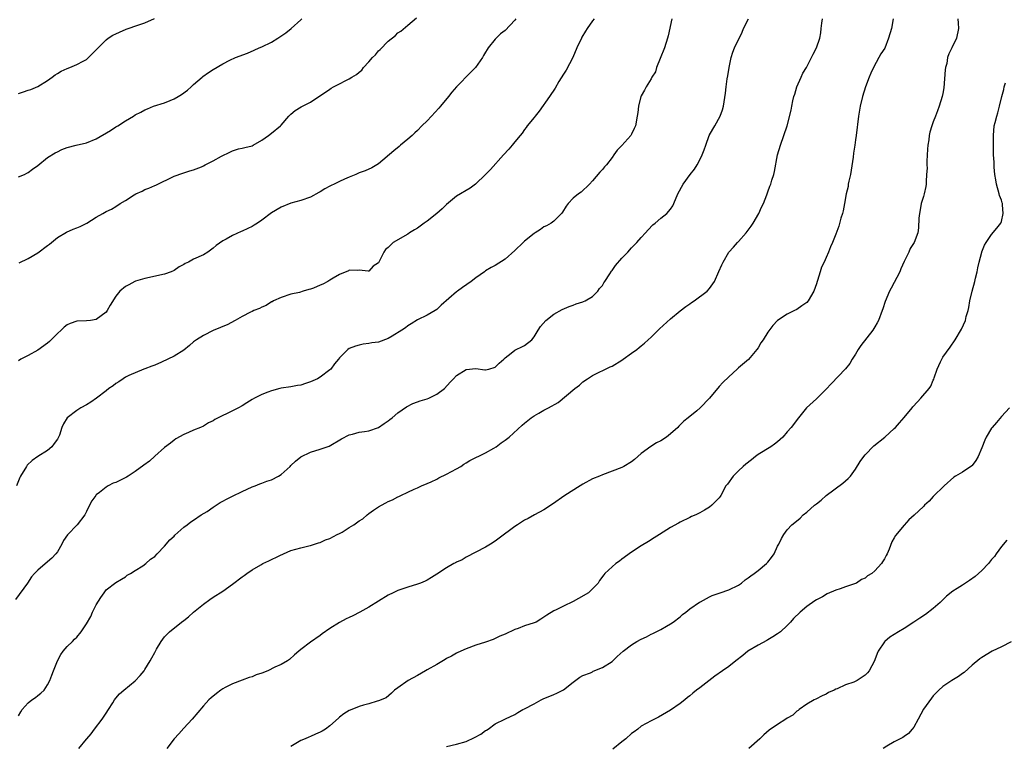
# Model space of a CAD drawing. Units: inches. Extents: x 2619000 to 2622000, y 1524000 to 1527000.
# Drawn here: x 2621345 to 2621548, y 1526247 to 1526397 of the extents above; entities that cross this region are included whole.
import ezdxf

# ---------------------------------------------------------------- set-up
doc = ezdxf.new("R2010")
doc.units = ezdxf.units.IN
doc.header["$MEASUREMENT"] = 0
doc.layers.add('LD26191524_10ft', color=53, linetype='Continuous')

msp = doc.modelspace()

# ---------------------------------------------------------------- linework, layer by layer
at = {"layer": 'LD26191524_10ft'}
for points, elevation in [([(2621479.31, 1526397), (2621478.5, 1526393.5), (2621478.41, 1526393), (2621477.76, 1526391), (2621476.85, 1526388.85), (2621476.16, 1526387), (2621475.91, 1526386.09), (2621475.2, 1526385), (2621475, 1526384.63), (2621474, 1526383), (2621473.67, 1526382.33), (2621473, 1526381.18), (2621472.91, 1526381), (2621472.4, 1526379), (2621472.28, 1526377.72), (2621472.18, 1526377), (2621471.82, 1526375), (2621471.54, 1526374.46), (2621471, 1526373.27), (2621470.82, 1526373), (2621469, 1526370.92), (2621468.04, 1526369.96), (2621467.37, 1526369), (2621467, 1526368.45), (2621465.82, 1526367), (2621465.41, 1526366.59), (2621465, 1526366.04), (2621464.51, 1526365.49), (2621463, 1526363.7), (2621462.37, 1526363), (2621460.63, 1526361.37), (2621460.08, 1526361), (2621459, 1526360.13), (2621457.96, 1526359), (2621457.53, 1526358.47), (2621456.79, 1526357.21), (2621456.61, 1526357), (2621455, 1526355.36), (2621454.49, 1526355), (2621453.54, 1526354.46), (2621453, 1526354.21), (2621452.29, 1526353.71), (2621451.2, 1526353), (2621451, 1526352.89), (2621449, 1526351.25), (2621448.75, 1526351), (2621447, 1526349.38), (2621445, 1526347.57), (2621443, 1526346.31), (2621442.14, 1526345.86), (2621441, 1526345.19), (2621440.75, 1526345), (2621439, 1526343.78), (2621438.02, 1526343), (2621436.24, 1526341.76), (2621435.21, 1526341), (2621435, 1526340.84), (2621431.87, 1526338.13), (2621431, 1526337.23), (2621430.66, 1526337), (2621429, 1526336.06), (2621427, 1526335.09), (2621425.71, 1526334.29), (2621425, 1526333.88), (2621424.51, 1526333.49), (2621423.8, 1526333), (2621421.78, 1526331.78), (2621421, 1526331.29), (2621419, 1526330.53), (2621417.62, 1526330.38), (2621417, 1526330.23), (2621415.87, 1526330.13), (2621415, 1526329.94), (2621414.28, 1526329.72), (2621413, 1526329.21), (2621412.69, 1526329), (2621411, 1526327.29), (2621410.8, 1526327), (2621409.95, 1526326.05), (2621409.22, 1526325), (2621409, 1526324.82), (2621407, 1526323.33), (2621406.46, 1526323), (2621405, 1526322.34), (2621403.97, 1526322.03), (2621403, 1526321.69), (2621402.38, 1526321.62), (2621401, 1526321.33), (2621399, 1526321.06), (2621398.74, 1526321), (2621397, 1526320.54), (2621396.27, 1526320.27), (2621395, 1526319.76), (2621393.49, 1526319), (2621393, 1526318.71), (2621391.95, 1526318.05), (2621391, 1526317.41), (2621390.25, 1526317), (2621387.76, 1526315.76), (2621387, 1526315.46), (2621385.36, 1526314.64), (2621385, 1526314.36), (2621384.09, 1526313.91), (2621383, 1526313.28), (2621382.38, 1526313), (2621381, 1526312.45), (2621379.98, 1526311.98), (2621379, 1526311.56), (2621377.36, 1526310.64), (2621377, 1526310.4), (2621376.24, 1526309.76), (2621375, 1526308.86), (2621373, 1526307.09), (2621371.94, 1526306.06), (2621370.75, 1526305.25), (2621369, 1526303.92), (2621367.54, 1526303), (2621367.22, 1526302.78), (2621365, 1526301.71), (2621364.49, 1526301.51), (2621363.47, 1526301), (2621363, 1526300.73), (2621361.63, 1526299.63), (2621361, 1526299.15), (2621360.87, 1526299), (2621360.1, 1526297.9), (2621359.63, 1526297), (2621359, 1526295.71), (2621358.63, 1526295), (2621357.09, 1526293), (2621355.08, 1526290.92), (2621354.27, 1526289.73), (2621353.9, 1526289), (2621353, 1526287.45), (2621352.7, 1526287), (2621351.84, 1526286.16), (2621351, 1526285.36), (2621349, 1526283.69), (2621348.32, 1526283), (2621347.71, 1526282.29), (2621346.86, 1526281), (2621344.37, 1526277.63)], 9090), ([(2621463.34, 1526397), (2621463, 1526396.56), (2621461.88, 1526395), (2621461.53, 1526394.47), (2621460.8, 1526393.2), (2621460.68, 1526393), (2621459.77, 1526391), (2621458.91, 1526389), (2621457.54, 1526386.46), (2621457, 1526385.62), (2621456.07, 1526384.07), (2621455.31, 1526382.7), (2621454.16, 1526381), (2621452.03, 1526377.97), (2621451.21, 1526377), (2621451, 1526376.71), (2621449.58, 1526375), (2621449.34, 1526374.66), (2621449, 1526374.26), (2621448.5, 1526373.5), (2621448.1, 1526373), (2621447, 1526371.67), (2621446.47, 1526371), (2621445.79, 1526370.21), (2621444.65, 1526369), (2621441.99, 1526366.01), (2621441, 1526364.96), (2621438.96, 1526363), (2621437.81, 1526362.19), (2621437, 1526361.73), (2621435.88, 1526361), (2621435, 1526360.5), (2621433, 1526358.84), (2621432.07, 1526357.93), (2621431.01, 1526357), (2621429, 1526355.4), (2621428.41, 1526355), (2621427, 1526353.98), (2621426.37, 1526353.63), (2621425.37, 1526353), (2621425, 1526352.75), (2621421.99, 1526351), (2621421, 1526350), (2621420.46, 1526349.54), (2621420.06, 1526349), (2621419.22, 1526347.22), (2621419, 1526346.86), (2621417.89, 1526346.11), (2621417, 1526345.11), (2621416.9, 1526345.1), (2621415, 1526345.33), (2621414.75, 1526345.25), (2621413, 1526345.33), (2621412.81, 1526345.19), (2621411, 1526344.46), (2621409.69, 1526343.69), (2621409, 1526343.25), (2621408.56, 1526343), (2621407.54, 1526342.46), (2621407, 1526342.21), (2621405.64, 1526341.64), (2621405, 1526341.39), (2621404.68, 1526341.32), (2621403.52, 1526341), (2621402.76, 1526340.76), (2621401, 1526340.38), (2621399, 1526339.71), (2621397.42, 1526339), (2621397.16, 1526338.84), (2621397, 1526338.78), (2621395.94, 1526338.06), (2621395, 1526337.73), (2621394.55, 1526337.45), (2621393.38, 1526337), (2621393, 1526336.82), (2621392.66, 1526336.66), (2621391, 1526335.77), (2621389.52, 1526335), (2621387.88, 1526334.12), (2621387, 1526333.77), (2621386.49, 1526333.51), (2621385, 1526332.93), (2621383, 1526331.92), (2621381.6, 1526331), (2621381, 1526330.57), (2621380.13, 1526329.87), (2621379, 1526328.91), (2621377, 1526327.65), (2621375.7, 1526327), (2621374.38, 1526326.38), (2621373, 1526325.82), (2621372.38, 1526325.62), (2621371, 1526325.07), (2621370.78, 1526325), (2621367.66, 1526323.66), (2621367, 1526323.31), (2621366.52, 1526323), (2621365.63, 1526322.37), (2621365, 1526322.06), (2621364.43, 1526321.57), (2621363.55, 1526321), (2621363, 1526320.52), (2621361.02, 1526318.98), (2621359.85, 1526318.16), (2621359, 1526317.64), (2621357.84, 1526317), (2621357, 1526316.48), (2621355.04, 1526314.96), (2621354.24, 1526313.76), (2621353.92, 1526313), (2621353.42, 1526311.42), (2621353.24, 1526311), (2621353.14, 1526310.86), (2621353, 1526310.58), (2621352.33, 1526309.67), (2621351.88, 1526309), (2621351, 1526308.28), (2621349, 1526307.05), (2621347.8, 1526306.2), (2621346.79, 1526305.21), (2621346.64, 1526305), (2621345.42, 1526303), (2621345.3, 1526302.7), (2621344.58, 1526301)], 9100), ([(2621345, 1526381.65), (2621346.05, 1526381.95), (2621347, 1526382.32), (2621347.52, 1526382.48), (2621349, 1526383.07), (2621351, 1526384.32), (2621351.96, 1526385), (2621352.54, 1526385.46), (2621353, 1526385.74), (2621353.8, 1526386.2), (2621355, 1526386.8), (2621355.57, 1526387), (2621357, 1526387.61), (2621358.27, 1526388.27), (2621359, 1526388.62), (2621359.41, 1526389), (2621360.18, 1526389.82), (2621361, 1526390.58), (2621361.18, 1526390.82), (2621361.36, 1526391), (2621363, 1526392.64), (2621363.46, 1526393), (2621364.39, 1526393.61), (2621365, 1526393.88), (2621365.75, 1526394.25), (2621367.14, 1526394.86), (2621369.77, 1526395.77), (2621371, 1526396.15), (2621372.93, 1526397.07)], 9140), ([(2621345, 1526364.51), (2621346.21, 1526365), (2621346.72, 1526365.28), (2621347, 1526365.41), (2621347.9, 1526366.1), (2621349, 1526366.86), (2621351, 1526368.47), (2621352.56, 1526369.44), (2621353, 1526369.66), (2621353.91, 1526370.09), (2621355, 1526370.53), (2621356.84, 1526371), (2621359, 1526371.49), (2621361, 1526372.31), (2621363.94, 1526374.06), (2621365, 1526374.76), (2621365.44, 1526375), (2621367, 1526376.04), (2621368.66, 1526377), (2621369, 1526377.23), (2621370.18, 1526377.82), (2621371, 1526378.25), (2621371.51, 1526378.49), (2621372.76, 1526379), (2621375, 1526379.75), (2621376.21, 1526380.21), (2621377, 1526380.54), (2621377.82, 1526381), (2621378.54, 1526381.46), (2621379.71, 1526382.29), (2621380.52, 1526383), (2621381, 1526383.5), (2621382.73, 1526385), (2621382.87, 1526385.13), (2621384.03, 1526385.97), (2621385, 1526386.6), (2621387, 1526387.74), (2621388.47, 1526388.47), (2621389.59, 1526389), (2621392.07, 1526389.93), (2621393.47, 1526390.53), (2621394.47, 1526391), (2621395, 1526391.21), (2621397, 1526392.19), (2621398.33, 1526393), (2621399.92, 1526394.08), (2621401.03, 1526394.97), (2621403, 1526396.79), (2621403.21, 1526397)], 9130), ([(2621447.22, 1526397), (2621447, 1526396.72), (2621445, 1526394.59), (2621444.1, 1526393.9), (2621443.21, 1526393), (2621443, 1526392.78), (2621441.51, 1526391), (2621441.3, 1526390.7), (2621441, 1526390.15), (2621440.57, 1526389.43), (2621440.34, 1526389), (2621438.96, 1526387), (2621437.95, 1526386.05), (2621435.01, 1526383), (2621434.09, 1526381.91), (2621433.37, 1526381), (2621431.74, 1526379), (2621431.39, 1526378.61), (2621429.88, 1526377), (2621429, 1526376.03), (2621427.93, 1526375), (2621427, 1526374.04), (2621426.45, 1526373.55), (2621425.89, 1526373), (2621425, 1526372.28), (2621423.53, 1526371), (2621423.23, 1526370.77), (2621422.17, 1526369.83), (2621419, 1526367.18), (2621417.62, 1526366.38), (2621416.26, 1526365.74), (2621415, 1526365.3), (2621414.35, 1526365), (2621413, 1526364.41), (2621412.03, 1526364.03), (2621411, 1526363.53), (2621409.85, 1526363), (2621409.3, 1526362.7), (2621409, 1526362.58), (2621407.99, 1526362.02), (2621407, 1526361.44), (2621406.7, 1526361.3), (2621405, 1526360.35), (2621403, 1526359.63), (2621401, 1526359.08), (2621399, 1526358.28), (2621397, 1526357.11), (2621395, 1526355.63), (2621394.11, 1526355), (2621393.44, 1526354.56), (2621393, 1526354.32), (2621392.11, 1526353.89), (2621391, 1526353.31), (2621390.76, 1526353.24), (2621389, 1526352.45), (2621387.71, 1526351.71), (2621387, 1526351.36), (2621385.63, 1526350.37), (2621385, 1526349.83), (2621383.93, 1526349), (2621383, 1526348.48), (2621381, 1526347.55), (2621379.93, 1526347), (2621379.29, 1526346.71), (2621379, 1526346.51), (2621378.02, 1526345.98), (2621377, 1526345.28), (2621376.36, 1526345), (2621375, 1526344.49), (2621371, 1526343.64), (2621369.04, 1526343.04), (2621368.93, 1526343), (2621367.66, 1526342.34), (2621367, 1526341.95), (2621365.81, 1526341), (2621365, 1526339.96), (2621363.85, 1526338.15), (2621363.26, 1526337), (2621363, 1526336.69), (2621361, 1526335.21), (2621359.8, 1526335), (2621359, 1526334.89), (2621357, 1526334.83), (2621355.66, 1526334.34), (2621355, 1526334.07), (2621354.42, 1526333.58), (2621353.79, 1526333), (2621353, 1526332.33), (2621351.36, 1526330.64), (2621351, 1526330.31), (2621349, 1526328.86), (2621347, 1526327.78), (2621345.47, 1526327), (2621345, 1526326.67)], 9110), ([(2621345, 1526253.72), (2621345.47, 1526254.53), (2621345.77, 1526255), (2621347, 1526256.39), (2621347.77, 1526257), (2621348.48, 1526257.52), (2621349, 1526257.89), (2621349.63, 1526258.37), (2621350.25, 1526259), (2621351, 1526260.11), (2621351.46, 1526261), (2621351.89, 1526262.11), (2621352.19, 1526263), (2621353, 1526265), (2621353.69, 1526266.31), (2621354.22, 1526267), (2621355, 1526267.96), (2621356.09, 1526269), (2621356.52, 1526269.48), (2621357, 1526269.91), (2621357.9, 1526271), (2621359, 1526272.65), (2621359.86, 1526274.14), (2621360.22, 1526275), (2621361, 1526276.53), (2621361.94, 1526278.06), (2621362.62, 1526279), (2621363, 1526279.59), (2621365, 1526281.15), (2621366.16, 1526281.84), (2621367, 1526282.31), (2621367.36, 1526282.64), (2621368.06, 1526283), (2621369, 1526283.58), (2621370.57, 1526284.57), (2621371.16, 1526285), (2621372.11, 1526285.89), (2621373, 1526286.46), (2621373.53, 1526287), (2621375, 1526288.58), (2621376.1, 1526289.9), (2621377, 1526290.65), (2621377.17, 1526290.83), (2621379, 1526292.48), (2621379.68, 1526293), (2621380.4, 1526293.6), (2621381, 1526293.97), (2621382.57, 1526295), (2621383.75, 1526295.75), (2621385, 1526296.6), (2621385.63, 1526297), (2621386.44, 1526297.56), (2621387, 1526297.84), (2621387.74, 1526298.26), (2621389, 1526298.84), (2621391, 1526299.81), (2621393, 1526300.76), (2621393.64, 1526301), (2621394.59, 1526301.41), (2621395, 1526301.55), (2621396.04, 1526301.96), (2621397, 1526302.25), (2621398.45, 1526303), (2621399, 1526303.35), (2621400.83, 1526305), (2621401, 1526305.18), (2621401.97, 1526306.03), (2621403, 1526306.98), (2621405, 1526307.94), (2621407, 1526308.53), (2621408.85, 1526309.15), (2621411.38, 1526310.62), (2621413, 1526311.47), (2621413.62, 1526311.62), (2621415, 1526312), (2621416.15, 1526312.15), (2621417, 1526312.31), (2621419, 1526312.96), (2621420.17, 1526313.83), (2621421, 1526314.32), (2621421.35, 1526314.65), (2621421.83, 1526315), (2621423, 1526315.99), (2621424.75, 1526317.25), (2621426.08, 1526317.92), (2621427, 1526318.23), (2621427.55, 1526318.45), (2621429, 1526318.85), (2621429.35, 1526319), (2621431, 1526319.84), (2621432.56, 1526321), (2621433.72, 1526322.28), (2621434.43, 1526323), (2621435, 1526323.65), (2621437, 1526324.92), (2621439, 1526325.08), (2621440.83, 1526324.83), (2621441, 1526324.83), (2621441.69, 1526325), (2621443, 1526325.41), (2621443.78, 1526326.22), (2621444.73, 1526327), (2621445, 1526327.28), (2621446.27, 1526328.27), (2621447, 1526328.88), (2621447.3, 1526329), (2621448.46, 1526329.54), (2621449, 1526329.83), (2621450.49, 1526331), (2621451, 1526331.6), (2621451.82, 1526333), (2621452.29, 1526333.71), (2621453.36, 1526335), (2621455, 1526336.25), (2621456.77, 1526337.23), (2621458.15, 1526337.85), (2621459, 1526338.15), (2621459.59, 1526338.41), (2621461, 1526338.79), (2621461.13, 1526338.87), (2621461.44, 1526339), (2621463, 1526339.93), (2621464.06, 1526341), (2621464.43, 1526341.57), (2621465, 1526342.16), (2621465.31, 1526342.69), (2621465.54, 1526343), (2621466.54, 1526344.54), (2621466.88, 1526345.12), (2621467, 1526345.25), (2621467.7, 1526346.3), (2621469, 1526347.79), (2621470.22, 1526349), (2621471, 1526349.89), (2621472.08, 1526351), (2621473, 1526352.05), (2621473.87, 1526353), (2621474.39, 1526353.61), (2621475.37, 1526354.63), (2621475.82, 1526355), (2621477, 1526356.02), (2621478.25, 1526357), (2621479, 1526357.89), (2621479.46, 1526358.54), (2621479.68, 1526359), (2621480.54, 1526361), (2621481.64, 1526363), (2621483.07, 1526365), (2621483.92, 1526366.08), (2621484.47, 1526367), (2621485, 1526368.01), (2621485.51, 1526369), (2621485.95, 1526370.05), (2621486.24, 1526371), (2621486.98, 1526373), (2621487.72, 1526374.28), (2621488.09, 1526375), (2621489.18, 1526377), (2621489.69, 1526378.31), (2621489.93, 1526379), (2621490.31, 1526381.69), (2621490.42, 1526383), (2621490.65, 1526384.65), (2621490.77, 1526385.24), (2621491.03, 1526386.97), (2621491.46, 1526389), (2621491.84, 1526390.16), (2621492.17, 1526391), (2621493.73, 1526394.27), (2621494.04, 1526395), (2621495.05, 1526397)], 9080), ([(2621345.16, 1526346.84), (2621347, 1526347.73), (2621349, 1526348.88), (2621351, 1526350.39), (2621351.36, 1526350.64), (2621353, 1526352.03), (2621354.84, 1526353.16), (2621356.26, 1526353.74), (2621357, 1526354.01), (2621357.69, 1526354.31), (2621359.02, 1526354.98), (2621361, 1526356.19), (2621362.37, 1526357), (2621363, 1526357.35), (2621364.15, 1526357.85), (2621365, 1526358.38), (2621365.89, 1526359), (2621367, 1526359.63), (2621368.8, 1526360.8), (2621369.14, 1526361), (2621370.42, 1526361.58), (2621371, 1526361.9), (2621371.82, 1526362.18), (2621373, 1526362.73), (2621373.2, 1526362.8), (2621377, 1526364.63), (2621378.75, 1526365.25), (2621379, 1526365.32), (2621380.24, 1526365.76), (2621381, 1526365.94), (2621382.59, 1526366.59), (2621383, 1526366.78), (2621383.4, 1526367), (2621385, 1526367.78), (2621386.72, 1526368.72), (2621388.45, 1526369.55), (2621389, 1526369.86), (2621390.24, 1526370.24), (2621391, 1526370.43), (2621391.49, 1526370.51), (2621393, 1526370.91), (2621393.21, 1526371), (2621395, 1526372.06), (2621396.41, 1526373), (2621397, 1526373.46), (2621398.87, 1526375), (2621399, 1526375.12), (2621400.55, 1526377), (2621401, 1526377.4), (2621401.87, 1526378.13), (2621403.1, 1526378.9), (2621405, 1526379.86), (2621406.71, 1526381), (2621408.12, 1526381.88), (2621409, 1526382.55), (2621409.29, 1526382.71), (2621409.76, 1526383), (2621411, 1526383.62), (2621412.3, 1526384.3), (2621413, 1526384.62), (2621413.54, 1526385), (2621414.48, 1526385.52), (2621415, 1526386.01), (2621415.54, 1526386.46), (2621415.93, 1526387), (2621417, 1526388.14), (2621417.78, 1526389), (2621418.39, 1526389.61), (2621419, 1526390.39), (2621419.33, 1526390.67), (2621421, 1526392.37), (2621422.46, 1526393.54), (2621423, 1526394.08), (2621423.55, 1526394.45), (2621425, 1526395.7), (2621426.82, 1526397.18)], 9120), ([(2621357.42, 1526247), (2621359, 1526248.91), (2621359.06, 1526249), (2621359.96, 1526250.04), (2621360.64, 1526251), (2621362.2, 1526253), (2621363, 1526254.25), (2621363.52, 1526255), (2621364.37, 1526256.37), (2621364.73, 1526257), (2621365, 1526257.36), (2621365.77, 1526258.23), (2621366.63, 1526259), (2621369, 1526260.94), (2621370, 1526262), (2621370.84, 1526263), (2621371, 1526263.23), (2621372.08, 1526265), (2621372.38, 1526265.62), (2621373, 1526266.77), (2621373.4, 1526267.4), (2621374.35, 1526269), (2621375, 1526269.98), (2621376.01, 1526271), (2621378.51, 1526273), (2621379, 1526273.34), (2621379.93, 1526274.07), (2621380.94, 1526275), (2621383, 1526276.69), (2621384.36, 1526277.64), (2621385, 1526278.11), (2621385.57, 1526278.43), (2621386.47, 1526279), (2621387, 1526279.35), (2621389, 1526280.75), (2621391, 1526282.32), (2621391.41, 1526282.59), (2621391.93, 1526283), (2621393, 1526283.75), (2621394.78, 1526284.78), (2621395.19, 1526285), (2621396.44, 1526285.56), (2621398.7, 1526286.7), (2621401, 1526287.7), (2621403, 1526288.27), (2621404.66, 1526288.66), (2621405, 1526288.75), (2621406.69, 1526289.31), (2621407, 1526289.38), (2621408.1, 1526289.9), (2621409, 1526290.19), (2621410.52, 1526291), (2621411, 1526291.22), (2621411.51, 1526291.5), (2621413, 1526292.4), (2621413.9, 1526293), (2621415, 1526293.8), (2621415.76, 1526294.24), (2621416.68, 1526295), (2621417, 1526295.29), (2621417.96, 1526295.96), (2621419, 1526296.66), (2621419.61, 1526297), (2621420.53, 1526297.47), (2621421, 1526297.74), (2621421.89, 1526298.11), (2621423, 1526298.74), (2621423.19, 1526298.81), (2621423.55, 1526299), (2621425, 1526299.7), (2621426.34, 1526300.34), (2621427, 1526300.61), (2621427.85, 1526301), (2621429, 1526301.46), (2621429.8, 1526301.8), (2621431, 1526302.37), (2621431.39, 1526302.61), (2621433, 1526303.39), (2621435, 1526304.46), (2621435.92, 1526305), (2621436.54, 1526305.46), (2621437, 1526305.72), (2621437.77, 1526306.23), (2621441, 1526307.77), (2621442.71, 1526308.71), (2621443.19, 1526309), (2621444.19, 1526309.81), (2621445, 1526310.35), (2621445.85, 1526311), (2621448.52, 1526313.48), (2621449, 1526313.9), (2621450.39, 1526315), (2621451, 1526315.4), (2621451.94, 1526315.94), (2621453, 1526316.52), (2621453.92, 1526317), (2621455.91, 1526318.09), (2621459.37, 1526321), (2621460.29, 1526321.71), (2621461, 1526322.34), (2621461.94, 1526323), (2621463, 1526323.7), (2621466.58, 1526325.42), (2621467, 1526325.6), (2621469, 1526326.8), (2621469.3, 1526327), (2621471, 1526328.26), (2621472.08, 1526329), (2621472.58, 1526329.42), (2621473, 1526329.74), (2621473.65, 1526330.35), (2621474.44, 1526331), (2621475, 1526331.53), (2621476.74, 1526333.26), (2621479, 1526335.35), (2621481, 1526336.96), (2621482.16, 1526337.84), (2621483, 1526338.38), (2621483.34, 1526338.66), (2621483.87, 1526339), (2621486.51, 1526341), (2621487, 1526341.53), (2621488.03, 1526343), (2621488.97, 1526345.03), (2621489.56, 1526346.44), (2621489.82, 1526347), (2621491.02, 1526349), (2621491.93, 1526350.07), (2621492.78, 1526351), (2621493, 1526351.2), (2621494.58, 1526353), (2621495, 1526353.52), (2621495.6, 1526354.4), (2621495.96, 1526355), (2621497.13, 1526357), (2621497.71, 1526358.29), (2621498.09, 1526359), (2621498.81, 1526360.81), (2621499, 1526361.4), (2621499.42, 1526362.58), (2621499.61, 1526363), (2621499.85, 1526363.85), (2621500.21, 1526365), (2621500.38, 1526365.62), (2621501.02, 1526369), (2621501.59, 1526371), (2621502.33, 1526373), (2621503, 1526375), (2621503.79, 1526378.21), (2621503.91, 1526379), (2621504.14, 1526380.14), (2621504.37, 1526381), (2621504.53, 1526381.47), (2621505, 1526383), (2621505.87, 1526385), (2621506.22, 1526385.78), (2621506.93, 1526387), (2621508.01, 1526389), (2621508.31, 1526389.69), (2621509.03, 1526391), (2621509.71, 1526393), (2621509.9, 1526394.1), (2621509.98, 1526395), (2621510.11, 1526396.11), (2621510.25, 1526397)], 9070), ([(2621524.79, 1526397), (2621524.42, 1526395), (2621523.84, 1526393), (2621523.03, 1526390.97), (2621522.23, 1526389.77), (2621521.8, 1526389), (2621520.72, 1526387), (2621520.19, 1526385.81), (2621519.81, 1526385), (2621519.07, 1526383), (2621518.46, 1526381), (2621517.96, 1526379), (2621517.61, 1526377), (2621517.14, 1526373), (2621517, 1526372.13), (2621516.86, 1526371), (2621516.63, 1526369.37), (2621516.55, 1526368.55), (2621516.14, 1526365.86), (2621515.97, 1526365), (2621515.64, 1526363.64), (2621515.55, 1526363), (2621515.5, 1526362.5), (2621515.13, 1526361), (2621514.77, 1526359), (2621514.46, 1526357.54), (2621514.33, 1526357), (2621514.04, 1526356.04), (2621513.61, 1526354.39), (2621513, 1526352.74), (2621512.27, 1526351), (2621511.88, 1526350.12), (2621511.47, 1526349), (2621511, 1526347.95), (2621510.61, 1526347), (2621510.04, 1526345.96), (2621509.77, 1526345), (2621509.23, 1526343.23), (2621509.14, 1526343), (2621509, 1526342.5), (2621508.47, 1526341), (2621507.28, 1526339), (2621507, 1526338.67), (2621505.98, 1526338.02), (2621505, 1526337.23), (2621504.48, 1526337), (2621503, 1526336.27), (2621501, 1526334.95), (2621500.05, 1526333.95), (2621499, 1526332.56), (2621498.02, 1526331), (2621497.6, 1526330.4), (2621497, 1526329.38), (2621496.74, 1526329), (2621495.01, 1526326.99), (2621493, 1526325.22), (2621492.73, 1526325), (2621491, 1526323.42), (2621489.77, 1526322.23), (2621489, 1526321.43), (2621487.01, 1526319), (2621485.11, 1526317), (2621484.43, 1526316.43), (2621482.66, 1526315), (2621481.73, 1526314.27), (2621481, 1526313.5), (2621480.74, 1526313.26), (2621480.5, 1526313), (2621479, 1526311.65), (2621478.18, 1526311), (2621477, 1526310.26), (2621476.16, 1526309.84), (2621474.93, 1526309.07), (2621473, 1526307.65), (2621471.58, 1526306.42), (2621471, 1526305.96), (2621469.43, 1526305), (2621469, 1526304.76), (2621467, 1526304), (2621465, 1526303.26), (2621464.38, 1526303), (2621463, 1526302.4), (2621461, 1526301.35), (2621460.42, 1526301), (2621457.3, 1526299), (2621454.76, 1526297.24), (2621453, 1526296.09), (2621451.04, 1526295.04), (2621449.72, 1526294.28), (2621449, 1526293.91), (2621447.55, 1526293), (2621447, 1526292.63), (2621443.79, 1526290.21), (2621443, 1526289.64), (2621442.01, 1526289), (2621441, 1526288.39), (2621437, 1526286.3), (2621436.21, 1526285.79), (2621435, 1526285.27), (2621434.83, 1526285.17), (2621434.45, 1526285), (2621433, 1526284.14), (2621431, 1526282.81), (2621429.87, 1526282.13), (2621429, 1526281.58), (2621428.61, 1526281.39), (2621427.63, 1526281), (2621427, 1526280.78), (2621425, 1526280.18), (2621423, 1526279.48), (2621421.98, 1526279), (2621421, 1526278.5), (2621417, 1526276.07), (2621415.15, 1526275), (2621413.74, 1526274.26), (2621413, 1526273.93), (2621412.37, 1526273.63), (2621411, 1526272.93), (2621409, 1526271.69), (2621407.41, 1526270.59), (2621407, 1526270.26), (2621405, 1526268.88), (2621403, 1526267.35), (2621402.6, 1526267), (2621401.73, 1526266.27), (2621400.68, 1526265.32), (2621400.26, 1526265), (2621399, 1526264.29), (2621397.71, 1526263.71), (2621396.24, 1526263), (2621395, 1526262.5), (2621393.88, 1526262.12), (2621393, 1526261.71), (2621392.41, 1526261.59), (2621391, 1526261.04), (2621389, 1526260.33), (2621387.51, 1526259.51), (2621387, 1526259.26), (2621386.61, 1526259), (2621385.68, 1526258.32), (2621384.58, 1526257.42), (2621384.14, 1526257), (2621383, 1526255.77), (2621380.67, 1526253), (2621379, 1526251.19), (2621377.98, 1526250.02), (2621377, 1526248.97), (2621375.47, 1526247)], 9060), ([(2621538.08, 1526397), (2621538.1, 1526396.1), (2621538.16, 1526395), (2621537.78, 1526393), (2621536.82, 1526391), (2621536.18, 1526389.82), (2621535.96, 1526389), (2621535.77, 1526387.77), (2621535.55, 1526387), (2621535.48, 1526386.52), (2621535.19, 1526382.81), (2621535, 1526381.65), (2621534.87, 1526381), (2621534.24, 1526379), (2621533.91, 1526378.09), (2621533.45, 1526377), (2621533, 1526375.81), (2621532.71, 1526375), (2621532.31, 1526373.69), (2621532.19, 1526373), (2621532.1, 1526372.1), (2621531.91, 1526371), (2621531.84, 1526370.16), (2621531.7, 1526367.7), (2621531.68, 1526367), (2621531.72, 1526366.28), (2621531.65, 1526365), (2621531.53, 1526363.53), (2621531.57, 1526363), (2621531.5, 1526362.5), (2621531.15, 1526361), (2621531, 1526360.47), (2621530.52, 1526359), (2621530.3, 1526357.7), (2621530.16, 1526357), (2621530.04, 1526356.04), (2621530, 1526354), (2621529.81, 1526353), (2621529.09, 1526351), (2621528.24, 1526349.76), (2621527.96, 1526349), (2621527, 1526347.1), (2621526.37, 1526345.63), (2621526.12, 1526345), (2621524.38, 1526341.62), (2621523.99, 1526341), (2621523.11, 1526338.89), (2621522.62, 1526337.38), (2621522.52, 1526337), (2621521.75, 1526335), (2621521.5, 1526334.5), (2621521, 1526333.67), (2621520.58, 1526333), (2621518.14, 1526329.86), (2621517.56, 1526329), (2621517, 1526328.04), (2621516.34, 1526327), (2621515.84, 1526326.16), (2621515, 1526325.06), (2621512.01, 1526321.99), (2621511, 1526320.88), (2621509, 1526318.91), (2621506.98, 1526317), (2621505.31, 1526315), (2621503.78, 1526313), (2621503, 1526312.11), (2621502.09, 1526311), (2621501, 1526310.06), (2621500.41, 1526309.59), (2621499.6, 1526309), (2621497, 1526307.41), (2621496.44, 1526307), (2621495.65, 1526306.35), (2621494.52, 1526305.48), (2621493.94, 1526305), (2621493, 1526304.08), (2621491.87, 1526303), (2621490.69, 1526301.31), (2621490.38, 1526301), (2621489.32, 1526299), (2621489.18, 1526298.82), (2621489, 1526298.5), (2621488.24, 1526297.76), (2621487.51, 1526297), (2621487, 1526296.62), (2621485.96, 1526295.96), (2621485, 1526295.41), (2621484.19, 1526295), (2621483.33, 1526294.67), (2621483, 1526294.46), (2621481, 1526293.54), (2621480.67, 1526293.33), (2621479, 1526292.45), (2621476.74, 1526291), (2621475.67, 1526290.33), (2621474.46, 1526289.54), (2621473, 1526288.63), (2621471, 1526287.33), (2621469, 1526285.9), (2621468.5, 1526285.5), (2621467.76, 1526285), (2621467, 1526284.37), (2621465.53, 1526283), (2621465.29, 1526282.71), (2621464.44, 1526281.56), (2621464.13, 1526281), (2621462.15, 1526279), (2621460.13, 1526277.87), (2621459, 1526277.22), (2621457, 1526276.26), (2621455.51, 1526275.51), (2621455, 1526275.3), (2621453.57, 1526274.43), (2621453, 1526273.98), (2621452.38, 1526273.62), (2621451.37, 1526273), (2621451, 1526272.82), (2621449, 1526272.2), (2621447.69, 1526271.69), (2621447, 1526271.48), (2621445, 1526270.51), (2621443.93, 1526270.07), (2621443, 1526269.59), (2621442.56, 1526269.44), (2621441, 1526268.83), (2621439, 1526268.21), (2621437, 1526267.52), (2621435.28, 1526266.72), (2621435, 1526266.61), (2621433.99, 1526266.01), (2621433, 1526265.5), (2621432.7, 1526265.3), (2621431, 1526264.29), (2621429, 1526263.16), (2621428.68, 1526263), (2621427, 1526262.04), (2621425.06, 1526261), (2621423, 1526259.45), (2621422.3, 1526259), (2621421.64, 1526258.36), (2621420.55, 1526257.45), (2621419, 1526256.77), (2621418.72, 1526256.72), (2621417, 1526256.18), (2621415.89, 1526255.89), (2621415, 1526255.62), (2621413.48, 1526255), (2621413, 1526254.79), (2621411.86, 1526254.13), (2621411, 1526253.43), (2621410.74, 1526253.26), (2621409, 1526251.67), (2621408.08, 1526251), (2621407.4, 1526250.6), (2621407, 1526250.33), (2621406.08, 1526249.92), (2621405, 1526249.49), (2621404.68, 1526249.32), (2621403.95, 1526249), (2621403, 1526248.62), (2621401, 1526247.45)], 9050), ([(2621433, 1526247.4), (2621435, 1526247.91), (2621437, 1526248.46), (2621438.75, 1526249.25), (2621440.05, 1526249.95), (2621441, 1526250.73), (2621441.2, 1526250.8), (2621441.51, 1526251), (2621443, 1526252.1), (2621444.98, 1526253.02), (2621445.1, 1526253.1), (2621447, 1526253.98), (2621447.61, 1526254.39), (2621448.63, 1526255), (2621449, 1526255.16), (2621451, 1526256.22), (2621452.43, 1526257), (2621453, 1526257.29), (2621454.23, 1526257.77), (2621455, 1526258.12), (2621455.62, 1526258.38), (2621457, 1526259.03), (2621459, 1526260.67), (2621460.34, 1526261.66), (2621461, 1526262.02), (2621462.59, 1526262.59), (2621463, 1526262.78), (2621463.13, 1526262.87), (2621465, 1526263.64), (2621467, 1526264.91), (2621468.07, 1526265.93), (2621469.29, 1526267), (2621471, 1526268.33), (2621472.11, 1526269), (2621473, 1526269.48), (2621474.05, 1526269.95), (2621475, 1526270.49), (2621475.36, 1526270.64), (2621477, 1526271.49), (2621478.17, 1526272.17), (2621479, 1526272.63), (2621479.54, 1526273), (2621481, 1526274.1), (2621481.47, 1526274.53), (2621482.13, 1526275), (2621483, 1526275.68), (2621484.94, 1526277.06), (2621485.17, 1526277.17), (2621487, 1526278.15), (2621487.57, 1526278.43), (2621489.24, 1526279), (2621491, 1526279.64), (2621493, 1526280.59), (2621493.57, 1526281), (2621494.34, 1526281.66), (2621495, 1526282.06), (2621495.5, 1526282.5), (2621496.21, 1526283), (2621497, 1526283.6), (2621498.73, 1526285), (2621499, 1526285.32), (2621499.75, 1526286.25), (2621500.29, 1526287), (2621501, 1526288.56), (2621501.24, 1526289), (2621501.81, 1526290.19), (2621502.28, 1526291), (2621503, 1526291.95), (2621503.97, 1526293), (2621504.55, 1526293.45), (2621505.63, 1526294.37), (2621506.29, 1526295), (2621507, 1526295.58), (2621508.62, 1526297), (2621508.83, 1526297.17), (2621509, 1526297.32), (2621509.95, 1526298.05), (2621511, 1526299), (2621514.44, 1526301.56), (2621515.53, 1526302.47), (2621515.97, 1526303), (2621517, 1526304.42), (2621518.01, 1526305.99), (2621518.71, 1526307), (2621519, 1526307.36), (2621520.81, 1526309.19), (2621523.04, 1526311), (2621525, 1526312.76), (2621525.24, 1526313), (2621526.08, 1526313.92), (2621527, 1526315.06), (2621528.64, 1526317), (2621528.79, 1526317.21), (2621529.74, 1526318.26), (2621530.48, 1526319), (2621532.19, 1526321), (2621532.51, 1526321.49), (2621533, 1526322.71), (2621533.1, 1526322.9), (2621533.19, 1526323.19), (2621533.83, 1526325), (2621534.51, 1526326.51), (2621534.75, 1526327), (2621535, 1526327.45), (2621536.5, 1526329.5), (2621537.49, 1526331), (2621538.83, 1526333.17), (2621539.64, 1526335), (2621539.8, 1526335.8), (2621540.17, 1526337), (2621540.35, 1526337.65), (2621540.52, 1526339), (2621540.97, 1526341.03), (2621541.53, 1526343), (2621541.71, 1526343.71), (2621542.03, 1526345), (2621542.18, 1526345.82), (2621542.46, 1526347), (2621542.96, 1526349), (2621543, 1526349.11), (2621543.52, 1526350.48), (2621543.85, 1526351), (2621545, 1526352.62), (2621546.06, 1526353.94), (2621546.87, 1526355), (2621547, 1526355.31), (2621547.36, 1526357), (2621547.24, 1526358.76), (2621547.21, 1526359), (2621547.17, 1526359.17), (2621547, 1526359.68), (2621546.64, 1526360.64), (2621546.58, 1526361), (2621546, 1526363), (2621545.89, 1526363.89), (2621545.69, 1526365), (2621545.53, 1526366.47), (2621545.49, 1526367.49), (2621545.4, 1526369), (2621545.39, 1526371), (2621545.39, 1526373), (2621545.55, 1526375), (2621545.7, 1526375.7), (2621546.05, 1526377), (2621546.31, 1526377.69), (2621546.64, 1526379), (2621547.09, 1526381), (2621547.51, 1526382.49), (2621547.59, 1526383), (2621547.84, 1526383.84)], 9040), ([(2621548.65, 1526317), (2621547, 1526315.26), (2621545.98, 1526314.02), (2621545.1, 1526313), (2621545, 1526312.86), (2621543.91, 1526311), (2621543.61, 1526310.39), (2621543, 1526308.79), (2621542.24, 1526307), (2621541.79, 1526306.21), (2621541, 1526305.17), (2621540.91, 1526305.09), (2621539, 1526303.82), (2621537.58, 1526303), (2621537.24, 1526302.76), (2621535.25, 1526301), (2621533, 1526298.82), (2621532.16, 1526297.84), (2621531.21, 1526297), (2621531, 1526296.78), (2621529.06, 1526294.94), (2621528, 1526294), (2621527, 1526292.92), (2621525.23, 1526290.77), (2621525, 1526290.3), (2621524.51, 1526289.49), (2621523.96, 1526287.96), (2621523.52, 1526287), (2621523.32, 1526286.68), (2621523, 1526286), (2621522.6, 1526285.4), (2621522.38, 1526285), (2621521, 1526283.51), (2621520.35, 1526283), (2621519.51, 1526282.49), (2621519, 1526282.03), (2621518.28, 1526281.72), (2621517.2, 1526281), (2621517, 1526280.9), (2621515, 1526280.24), (2621513.84, 1526279.84), (2621513, 1526279.56), (2621511.22, 1526278.78), (2621510.21, 1526278.21), (2621509, 1526277.57), (2621508.64, 1526277.36), (2621507, 1526276.16), (2621505.64, 1526275), (2621504.3, 1526273.7), (2621503.68, 1526273), (2621503, 1526272.29), (2621501.59, 1526271), (2621501, 1526270.58), (2621500.04, 1526269.96), (2621499, 1526269.37), (2621498.77, 1526269.23), (2621497, 1526268.27), (2621494.93, 1526267), (2621493.87, 1526266.13), (2621492.41, 1526265), (2621491, 1526263.87), (2621489.72, 1526263), (2621488.13, 1526261.87), (2621485, 1526259.5), (2621484.38, 1526259), (2621483.6, 1526258.4), (2621483, 1526257.85), (2621482.5, 1526257.5), (2621481.94, 1526257), (2621481, 1526256.28), (2621479, 1526254.87), (2621476.57, 1526253.43), (2621475, 1526252.71), (2621473, 1526251.6), (2621472.27, 1526251), (2621471.55, 1526250.45), (2621471, 1526250.08), (2621469.8, 1526249), (2621469, 1526248.4), (2621467.15, 1526246.85)], 9030), ([(2621548.14, 1526289.86), (2621547, 1526288.55), (2621545.93, 1526287), (2621545.56, 1526286.44), (2621545, 1526285.82), (2621544.33, 1526285), (2621543, 1526283.62), (2621541.65, 1526282.35), (2621540.47, 1526281.53), (2621539, 1526280.61), (2621537.89, 1526279.89), (2621537, 1526279.35), (2621535.71, 1526278.29), (2621535, 1526277.55), (2621534.44, 1526277), (2621533, 1526275.81), (2621531.43, 1526274.57), (2621530.22, 1526273.78), (2621529, 1526272.94), (2621527, 1526271.67), (2621525.85, 1526271), (2621524.1, 1526269.9), (2621523.08, 1526269), (2621523, 1526268.91), (2621521.7, 1526267), (2621521.46, 1526266.54), (2621521, 1526265.22), (2621520.9, 1526265), (2621519.86, 1526263), (2621519.47, 1526262.53), (2621519, 1526262.05), (2621517.38, 1526261), (2621516.67, 1526260.67), (2621515, 1526260.08), (2621513.27, 1526259.27), (2621513, 1526259.18), (2621512.63, 1526259), (2621511.49, 1526258.51), (2621511, 1526258.17), (2621510.17, 1526257.83), (2621508.86, 1526257.14), (2621508.54, 1526257), (2621507, 1526256.1), (2621505.46, 1526255), (2621505.21, 1526254.79), (2621505, 1526254.67), (2621504.14, 1526253.86), (2621503, 1526253.21), (2621502.68, 1526253), (2621501, 1526251.97), (2621499.26, 1526250.74), (2621498.19, 1526249.81), (2621497.39, 1526249), (2621495.1, 1526247)], 9020), ([(2621549, 1526268.94), (2621547, 1526267.92), (2621545.11, 1526267), (2621543, 1526265.73), (2621542.58, 1526265.42), (2621541, 1526264.16), (2621539.35, 1526262.65), (2621539, 1526262.41), (2621538.21, 1526261.79), (2621536.79, 1526261), (2621535, 1526259.75), (2621534.14, 1526259), (2621533.57, 1526258.43), (2621533, 1526257.82), (2621532.63, 1526257.37), (2621531, 1526255.06), (2621529.93, 1526253), (2621529, 1526251.42), (2621528.67, 1526251), (2621527.9, 1526250.1), (2621527, 1526249.47), (2621526.73, 1526249.27), (2621526.19, 1526249), (2621525, 1526248.35), (2621523.48, 1526247.48), (2621522.68, 1526247)], 9010)]:
    msp.add_lwpolyline(points, dxfattribs=dict(at, elevation=elevation))

doc.saveas('drawing.dxf')
